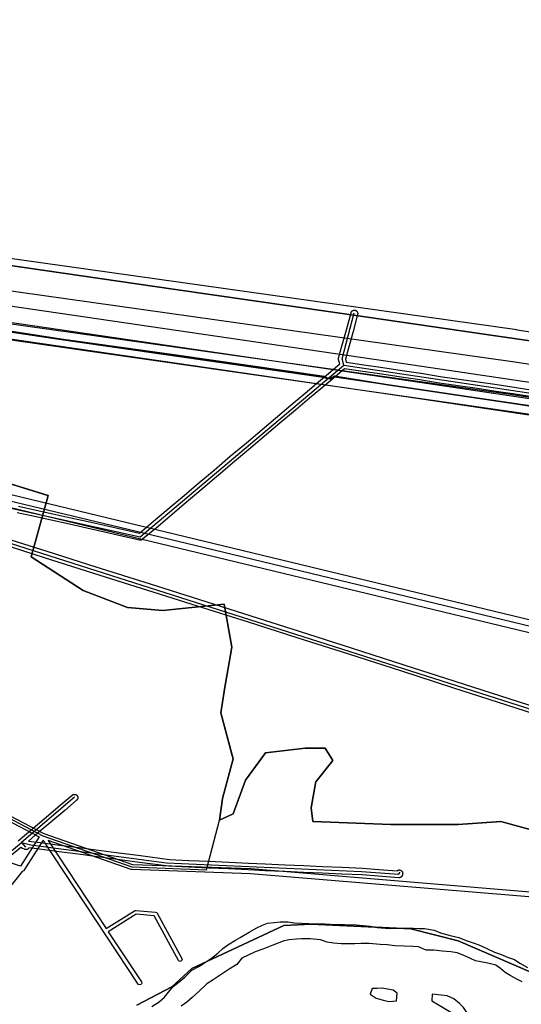
# Model space of a CAD drawing. Units: inches. Extents: x 1368795 to 1418317, y 685162 to 749260.
# Drawn here: x 1382322 to 1383876, y 719493 to 722545 of the extents above; entities that cross this region are included whole.
import ezdxf

# ---------------------------------------------------------------- set-up
doc = ezdxf.new("R2010")
doc.units = ezdxf.units.IN
doc.header["$MEASUREMENT"] = 0
for name, color, linetype in [('AdmeNP', 10, 'Continuous'), ('EngProtectionZone', 10, 'Continuous'), ('GasPipeline', 10, 'Continuous'), ('Hydro', 10, 'Continuous'), ('LandUse', 10, 'Continuous'), ('Автомобильные дороги', 10, 'Continuous'), ('Железнодорожные пути', 10, 'Continuous'), ('ЛЭП', 10, 'Continuous'), ('Сети электросвязи', 10, 'Continuous'), ('УДС_РР_ЗОНЫ', 10, 'Continuous'), ('ФЗ_Сущ_РР', 10, 'Continuous')]:
    doc.layers.add(name, color=color, linetype=linetype)

# ---------------------------------------------------------------- blocks, each defined once
blk = doc.blocks.new('Материалы по обоснованию в виде карт_ACAD_FMEBLOCK55')
at = {"layer": 'LandUse', "color": 7}
for points in [[(1937.7, -1069.2), (1831.8, -1052.7), (1428.9, -992.8), (1269.8, -967.3), (1257.5, -974.2), (1248.1, -973), (1238.8, -968.5), (780.6, -902.3), (423.3, -852.1), (144.2, -809.1)], [(-5939.2, 1195.6), (-4980.6, 876.5), (-4027.8, 558.2), (-3081.1, 245.6), (-2131.5, -68.3), (-1186.5, -379), (-990.3, -435.3), (-588.6, -500.4), (-211.5, -554.5), (777.8, -698.7), (1372.2, -784.7), (1768.8, -841.9), (2759.1, -984.6), (3451.2, -1085.1), (3945.1, -1155.6), (4731.1, -1263.9), (4734.6, -1264.5), (4750.3, -1265.9), (4847.6, -1256.4), (5770.3, -1184.2)]]:
    blk.add_lwpolyline(points, dxfattribs=at)
blk = doc.blocks.new('Материалы по обоснованию в виде карт_ACAD_FMEBLOCK61')
at = {"layer": 'LandUse', "color": 7}
for points in [[(5672.4, -3539.5), (4749.7, -3611.7), (4652.4, -3621.2), (4636.7, -3619.8), (4633.2, -3619.2), (3847.2, -3510.9), (3353.4, -3440.4), (2661.2, -3339.9), (1670.9, -3197.2), (1274.3, -3140), (679.9, -3054), (-309.4, -2909.8), (-686.5, -2855.7), (-1088.2, -2790.6), (-1284.4, -2734.3), (-2229.3, -2423.6), (-3179, -2109.7), (-4125.7, -1797.1), (-5078.5, -1478.8), (-6037, -1159.7)], [(559.6, -5272.1), (668.7, -5215.2), (730.4, -5158.3), (1014.9, -5025.5), (1100.3, -5020.8), (1408.5, -5035), (1555.5, -5072.9), (1787.9, -5172.5)], [(2053.5, -4802.6), (1688.3, -4703), (1555.5, -4712.5), (1555.3, -4712.5), (1346.9, -4712.5), (1346.6, -4712.5), (1105, -4703), (1100.3, -4660.3), (1114.2, -4579.2), (1114.5, -4579.7), (1166.7, -4513.3), (1143, -4475.4), (1081.3, -4475.4), (958, -4489.6), (896.3, -4575), (858.4, -4679.3), (815.7, -4698.3), (825.2, -4631.9), (858.4, -4508.6), (855.5, -4497.7), (820.5, -4366.3), (829.9, -4300.3), (830.1, -4299.2), (853.7, -4162.4), (829.9, -4029.6), (640.3, -4048.6), (531.2, -4039.1), (393.6, -3986.9), (232.4, -3882.6), (284.6, -3692.9), (-203.9, -3541.1)], [(46.3, -3164.4), (325.4, -3207.4), (682.8, -3257.6), (1140.9, -3323.8), (1150.2, -3328.3), (1159.6, -3329.6), (1171.9, -3322.6), (1331, -3348.1), (1734, -3408), (1839.8, -3424.5)]]:
    blk.add_lwpolyline(points, dxfattribs=at)
blk = doc.blocks.new('Материалы по обоснованию в виде карт_ACAD_FMEBLOCK77')
at = {"layer": 'УДС_РР_ЗОНЫ', "color": 7}
for points in [[(473.9, 1214.8), (580.3, 1158.6), (854.8, 1062.8), (1221.5, 1049.8), (1221.9, 1049.8), (2149.5, 973.1)], [(2146.6, 957.3), (1220.7, 1033.8), (853, 1046.9), (850.7, 1047.3), (593.7, 1136.9), (773.2, 864.4), (861.1, 919.4), (864.3, 920.4), (864.8, 920.3), (926.4, 915), (930.2, 913.3), (931.2, 911.9), (1007.7, 770.8), (1008.4, 767.9), (1006.6, 763.7), (1002.4, 761.9), (998.2, 763.7), (997.1, 765.1), (922.2, 903.3), (865.8, 908.2), (779.8, 854.3), (882.4, 698.5), (883.4, 695.2), (881.6, 691), (877.4, 689.2), (873.1, 691), (872.3, 691.9), (578.4, 1138.4), (517.7, 1043.6), (516.6, 1042.3), (512.8, 1040.7), (416.4, 921.5)]]:
    blk.add_lwpolyline(points, dxfattribs=at)
blk.add_lwpolyline([(565.7, 1148.2), (507.6, 1057.5), (-11.5, 1228), (-16.9, 1285.3), (-17.5, 1287.7), (-74.6, 1423.3), (98.6, 1443.5), (185.9, 1342.7), (186.3, 1342.3), (191.7, 1340), (418.2, 1332.8), (459.7, 1206.7), (461.6, 1203.6), (463.5, 1202.1)], close=True, dxfattribs=at)
blk = doc.blocks.new('Материалы по обоснованию в виде карт_ACAD_FMEBLOCK136')
at = {"layer": 'ФЗ_Сущ_РР', "color": 7}
for points in [[(1937.7, -1069.2), (1831.8, -1052.7), (1428.9, -992.8), (1269.8, -967.3), (1257.5, -974.2), (1248.1, -973), (1238.8, -968.5), (780.6, -902.3), (423.3, -852.1), (144.2, -809.1)], [(-5939.2, 1195.6), (-4980.6, 876.5), (-4027.8, 558.2), (-3081.1, 245.6), (-2131.5, -68.3), (-1186.5, -379), (-990.3, -435.3), (-588.6, -500.4), (-211.5, -554.5), (777.8, -698.7), (1372.2, -784.7), (1768.8, -841.9), (2759.1, -984.6), (3451.2, -1085.1), (3945.1, -1155.6), (4731.1, -1263.9), (4734.6, -1264.5), (4750.3, -1265.9), (4847.6, -1256.4), (5770.3, -1184.2)]]:
    blk.add_lwpolyline(points, dxfattribs=at)
blk = doc.blocks.new('Материалы по обоснованию в виде карт_ACAD_FMEBLOCK148')
at = {"layer": 'ФЗ_Сущ_РР', "color": 7}
for points in [[(476.4, 1338), (586.2, 1280), (862.4, 1183.7), (1093.2, 1175.2), (1133.5, 1329.2), (1176.1, 1348.1), (1214.1, 1452.5), (1275.7, 1537.8), (1399, 1552.1), (1460.7, 1552.1), (1484.4, 1514.1), (1432.2, 1447.7), (1431.9, 1448.3), (1418, 1367.1), (1422.8, 1324.4), (1664.4, 1314.9), (1664.6, 1314.9), (1873, 1314.9), (1873.3, 1314.9), (2006.1, 1324.4), (2371.3, 1224.8)], [(2105.7, 854.9), (1873.3, 954.5), (1726.3, 992.4), (1418, 1006.7), (1332.6, 1001.9), (1048.1, 869.1), (986.4, 812.2), (877.4, 755.3)]]:
    blk.add_lwpolyline(points, dxfattribs=at)

msp = doc.modelspace()

# ---------------------------------------------------------------- linework, layer by layer
at = {"layer": 'AdmeNP', "color": 7}
for points in [[(1381921.2, 721221.5), (1382409.7, 721069.8), (1382357.5, 720880.1), (1382518.7, 720775.7), (1382656.3, 720723.6), (1382765.4, 720714.1), (1382955.1, 720733), (1382978.8, 720600.3), (1382955.2, 720463.4), (1382955, 720462.3), (1382945.6, 720396.3), (1382980.6, 720265), (1382983.5, 720254), (1382950.3, 720130.7), (1382940.8, 720064.3), (1382983.5, 720083.3), (1383021.4, 720187.7), (1383083.1, 720273), (1383206.4, 720287.2), (1383268.1, 720287.2), (1383291.8, 720249.3), (1383239.6, 720182.9), (1383239.3, 720183.5), (1383225.4, 720102.3), (1383230.1, 720059.6), (1383471.7, 720050.1), (1383472, 720050.1), (1383680.4, 720050.1), (1383680.7, 720050.1), (1383813.4, 720059.6), (1384178.6, 719960)], [(1383913.1, 719590.1), (1383680.7, 719689.7), (1383533.7, 719727.6), (1383225.4, 719741.8), (1383140, 719737.1), (1382855.5, 719604.3), (1382793.8, 719547.4), (1382684.7, 719490.5)]]:
    msp.add_lwpolyline(points, dxfattribs=at)
at = {"layer": 'EngProtectionZone', "color": 216, "true_color": 0x800080}
for points in [[(1391352.5, 721525.4), (1386824.1, 721146.6), (1386760, 721145.6), (1383863.6, 721583.2), (1383862.6, 721583.3), (1381417.7, 721928.1), (1381020.1, 722014.4), (1379058.6, 722623.4), (1376577.8, 723464.5)], [(1376514.3, 723274.9), (1378995.6, 722433.5), (1378998.1, 722432.7), (1380965, 721822.1), (1380973.4, 721819.8), (1381378.9, 721731.9), (1381386.1, 721730.6), (1383834.2, 721385.3), (1386738.4, 720946.6), (1386753.3, 720945.5), (1386754.9, 720945.5), (1386830.6, 720946.7), (1386837.4, 720947.1), (1391369.8, 721326.2)], [(1385913.3, 721121.8), (1383540.3, 721474.5), (1383540.2, 721474.6), (1382198.9, 721670.5)], [(1382318, 721037.4), (1382372.4, 721025.2), (1382424.2, 721013.8), (1382480.4, 721001.4), (1382534.5, 720989.2), (1382588.8, 720977), (1382643.4, 720964.7), (1382692.9, 720953.8), (1382737, 720990.4), (1382782.1, 721028.7), (1382831.2, 721070.4), (1382876.5, 721109.2), (1382876.6, 721109.3), (1382924.6, 721149.1), (1382974.5, 721191.7), (1383024.5, 721233.7), (1383073.2, 721275.1), (1383114.8, 721310.2), (1383163.3, 721351.3), (1383206.7, 721387.8), (1383242, 721417.3), (1383272.6, 721443.1), (1383313.7, 721477.9), (1383310.1, 721490.4), (1383309.9, 721491.3), (1383309.7, 721492.2), (1383309.7, 721493.3), (1383309.7, 721494.2), (1383309.9, 721495.2), (1383310.1, 721496.2), (1383320.6, 721532.7), (1383334.7, 721583.8), (1383348.7, 721636.9), (1383349, 721637.8), (1383349.4, 721638.7), (1383349.8, 721639.6), (1383350.4, 721640.4), (1383351, 721641.2), (1383351.7, 721641.9), (1383352.5, 721642.6), (1383353.3, 721643.1), (1383354.2, 721643.6), (1383355.1, 721644), (1383356.1, 721644.3), (1383357.1, 721644.5), (1383358, 721644.7), (1383359, 721644.7), (1383360, 721644.6), (1383361, 721644.5), (1383362, 721644.2), (1383362.9, 721643.9), (1383363.8, 721643.4), (1383364.7, 721642.9), (1383365.5, 721642.3), (1383366.2, 721641.7), (1383366.9, 721640.9), (1383367.5, 721640.1), (1383368, 721639.3), (1383368.5, 721638.4), (1383368.8, 721637.4), (1383369.1, 721636.5), (1383369.3, 721635.5), (1383369.3, 721634.5), (1383369.3, 721633.5), (1383369.2, 721632.5), (1383369, 721631.5), (1383354.9, 721578.3), (1383340.8, 721526.9), (1383331.1, 721493.3), (1383333.9, 721483.7), (1383388.6, 721475.5), (1383447.3, 721467), (1383507, 721457.8), (1383565.5, 721449.1), (1383565.7, 721449.1), (1383625.4, 721439.4), (1383683.8, 721431.2), (1383742.7, 721422.2), (1383801.8, 721413.8), (1383860.9, 721404.8), (1383919.4, 721396)], [(1382184.3, 721571.6), (1383525.7, 721375.6), (1385898.5, 721022.9)], [(1383916.2, 721375.2), (1383857.7, 721384.1), (1383798.7, 721393), (1383739.6, 721401.5), (1383680.7, 721410.4), (1383622.4, 721418.6), (1383622.2, 721418.6), (1383562.4, 721428.3), (1383503.8, 721437), (1383444.2, 721446.2), (1383385.5, 721454.8), (1383328.8, 721463.2), (1383286.2, 721427), (1383255.5, 721401.2), (1383220.2, 721371.7), (1383176.9, 721335.2), (1383128.4, 721294.1), (1383086.7, 721259), (1383038, 721217.7), (1382988, 721175.6), (1382938.2, 721133.1), (1382938.1, 721133), (1382890.1, 721093.2), (1382844.8, 721054.4), (1382795.7, 721012.7), (1382750.5, 720974.3), (1382702.4, 720934.4), (1382702, 720934.1), (1382701.2, 720933.5), (1382700.3, 720933), (1382699.4, 720932.7), (1382698.4, 720932.3), (1382697.4, 720932.1), (1382696.4, 720932), (1382695.4, 720932), (1382694.4, 720932.1), (1382693.5, 720932.2), (1382638.8, 720944.2), (1382584.2, 720956.5), (1382529.8, 720968.7), (1382475.8, 720980.9), (1382419.7, 720993.3), (1382367.8, 721004.7), (1382313.5, 721016.9)], [(1384834.6, 719404.3), (1383927.1, 720638.5), (1381938, 721118), (1381080, 720077.2), (1381079.2, 720069.2), (1381076.6, 720061), (1381069.3, 720053.7), (1381059.3, 720051), (1381049.3, 720053.7), (1381042, 720061), (1381039.4, 720072.8), (1381040.7, 720087), (1381045.2, 720097.9), (1381915.1, 721153.1), (1381920.6, 721157.7), (1381935.3, 721159.8), (1383943.6, 720675.7), (1383948.9, 720673.6), (1383955, 720668.1), (1384860.2, 719436.9), (1386987.5, 719604.1), (1388391.6, 719754.4)], [(1382237.6, 720950.8), (1382405.6, 720897.5), (1382557.8, 720849.2), (1382725.9, 720796.4), (1382879.5, 720748), (1383037.7, 720697.7), (1383188.1, 720649.7), (1383348.7, 720598.6), (1383512.7, 720545.8), (1383670.6, 720494.7), (1383867.1, 720431.3), (1384066.6, 720367.2)], [(1384053.9, 720348.7), (1383860.5, 720410.9), (1383663.9, 720474.2), (1383506.2, 720525.4), (1383342.2, 720578.1), (1383181.6, 720629.3), (1383031.1, 720677.2), (1382873, 720727.5), (1382719.4, 720775.9), (1382551.4, 720828.7), (1382399.1, 720877.1), (1382231.2, 720930.3)], [(1382317.3, 720000.1), (1382356.5, 720033.3), (1382398.1, 720068.6), (1382447.7, 720110.2), (1382484.7, 720141.5), (1382485.5, 720142.1), (1382486.4, 720142.6), (1382487.3, 720143.1), (1382488.2, 720143.5), (1382489.1, 720143.7), (1382490.1, 720143.9), (1382491.1, 720144), (1382492.1, 720144), (1382493.1, 720143.9), (1382494.1, 720143.7), (1382495.1, 720143.4), (1382496, 720143), (1382496.9, 720142.5), (1382497.7, 720142), (1382498.5, 720141.4), (1382499.2, 720140.7), (1382499.9, 720139.9), (1382500.4, 720139.1), (1382500.9, 720138.2), (1382501.3, 720137.3), (1382501.6, 720136.3), (1382501.9, 720135.4), (1382502, 720134.4), (1382502, 720133.4), (1382502, 720132.4), (1382501.8, 720131.4), (1382501.6, 720130.4), (1382501.2, 720129.5), (1382500.8, 720128.6), (1382500.3, 720127.7), (1382499.7, 720126.9), (1382499, 720126.2), (1382498.3, 720125.5), (1382461.2, 720094.1), (1382411.6, 720052.5), (1382370.1, 720017.3), (1382348.9, 719999.3), (1382385.5, 719994.4), (1382446.5, 719986.6), (1382506.1, 719979.1), (1382558.5, 719972.2), (1382620.9, 719964), (1382696.3, 719954), (1382785.9, 719942.3), (1382845.6, 719939.4), (1382908.4, 719936.4), (1382969.8, 719933.6), (1383031.2, 719930.5), (1383082.9, 719928.1), (1383144.5, 719925.7), (1383202.2, 719923), (1383260.4, 719920.5), (1383321, 719917.8), (1383383.8, 719915.2), (1383384.1, 719915.2), (1383435.1, 719911.3), (1383491.6, 719907.2), (1383491.8, 719907.3), (1383492.6, 719907.9), (1383493.5, 719908.4), (1383494.4, 719908.8), (1383495.3, 719909.2), (1383496.3, 719909.4), (1383497.3, 719909.5), (1383498.3, 719909.6), (1383499.3, 719909.5), (1383500.3, 719909.4), (1383501.2, 719909.2), (1383502.2, 719908.9), (1383503.1, 719908.4), (1383504, 719907.9), (1383504.8, 719907.4), (1383505.5, 719906.7), (1383506.2, 719906), (1383506.8, 719905.2), (1383507.4, 719904.4), (1383507.8, 719903.5), (1383508.2, 719902.5), (1383508.5, 719901.6), (1383508.7, 719900.6), (1383508.8, 719899.6), (1383508.8, 719898.6), (1383508.7, 719897.6), (1383508.3, 719894.7), (1383508.1, 719893.9), (1383507.9, 719893), (1383507.5, 719892), (1383507.1, 719891.1), (1383506.6, 719890.3), (1383506, 719889.5), (1383505.3, 719888.7), (1383504.6, 719888.1), (1383503.8, 719887.5), (1383502.9, 719887), (1383502, 719886.5), (1383501.1, 719886.2), (1383500.1, 719885.9), (1383499.1, 719885.7), (1383498.1, 719885.7), (1383497.1, 719885.7), (1383433.5, 719890.3), (1383382.7, 719894.2), (1383320.1, 719896.9), (1383259.4, 719899.6), (1383201.2, 719902), (1383143.6, 719904.7), (1383082, 719907.1), (1383030.1, 719909.5), (1382968.8, 719912.6), (1382907.4, 719915.5), (1382844.6, 719918.4), (1382784.4, 719921.3), (1382783.6, 719921.4), (1382693.6, 719933.2), (1382618.2, 719943.2), (1382555.8, 719951.4), (1382503.4, 719958.3), (1382443.9, 719965.8), (1382382.7, 719973.6), (1382350.4, 719978), (1382350.1, 719977.4), (1382349.5, 719976.6), (1382348.8, 719975.8), (1382348.1, 719975.2), (1382347.3, 719974.5), (1382346.5, 719974), (1382345.6, 719973.5), (1382344.7, 719973.2), (1382343.7, 719972.9), (1382342.7, 719972.7), (1382341.7, 719972.6), (1382340.7, 719972.6), (1382339.7, 719972.7), (1382338.7, 719972.9), (1382337.8, 719973.2), (1382336.9, 719973.6), (1382331.4, 719976.1), (1382330.7, 719976.4), (1382325.3, 719979.4), (1382289.4, 719949)]]:
    msp.add_lwpolyline(points, dxfattribs=at)
at = {"layer": 'GasPipeline', "color": 6}
msp.add_lwpolyline([(1385940.3, 721012.1), (1384718.8, 721205), (1382310.3, 721549.5), (1381647.1, 721653)], dxfattribs=at)
at = {"layer": 'Hydro', "color": 150, "true_color": 0x0099ff}
for points in [[(1382731.8, 719485.9), (1382753.8, 719500.5), (1382771, 719515), (1382783.4, 719531), (1382797.5, 719548.6), (1382816.3, 719563.2), (1382833.5, 719577.7), (1382855.4, 719598.6), (1382879, 719611.6), (1382916.7, 719635.9), (1382935.5, 719652.1), (1382951.2, 719666.5), (1382966.9, 719677.9), (1382990.5, 719692.5), (1383004.6, 719700.6), (1383033, 719716.9), (1383056.6, 719729.9), (1383073.9, 719738.1), (1383089.7, 719744.7), (1383129.3, 719748.5), (1383153.2, 719748.8), (1383172.3, 719746), (1383218.4, 719743.5), (1383234.3, 719742.2), (1383267.6, 719742.7), (1383301, 719740.1), (1383328, 719740.5), (1383364.6, 719739.5), (1383407.5, 719735.4), (1383429.8, 719731), (1383468, 719728.4), (1383499.8, 719728.9), (1383520.4, 719729.3), (1383542.6, 719729.6), (1383558.5, 719728.3), (1383576, 719728.6), (1383606.3, 719722.7), (1383625.5, 719715.1), (1383655.8, 719706.1), (1383682.9, 719700.2), (1383705.3, 719691), (1383727.7, 719683.5), (1383745.2, 719677.4), (1383767.7, 719666.7), (1383793.3, 719654.4), (1383812.4, 719648.4), (1383833.2, 719639.2), (1383855.6, 719631.6), (1383871.7, 719620.8), (1383895.7, 719607)], [(1383879, 719562.4), (1383864.5, 719570.1), (1383842.1, 719582.4), (1383826.1, 719591.6), (1383811.6, 719604.1), (1383797.1, 719614.9), (1383773.2, 719620.9), (1383734.9, 719628.2), (1383717.3, 719635.8), (1383696.5, 719645), (1383677.3, 719652.6), (1383658.2, 719655.5), (1383631.2, 719658.2), (1383605.7, 719661), (1383581.9, 719660.6), (1383557.9, 719671.3), (1383540.4, 719672.6), (1383513.4, 719673.8), (1383484.8, 719674.9), (1383460.9, 719677.7), (1383438.6, 719678.9), (1383405.2, 719681.6), (1383379.8, 719681.2), (1383360.8, 719680.9), (1383335.4, 719680.5), (1383317.9, 719680.2), (1383294, 719683), (1383274.9, 719685.9), (1383254.1, 719693.4), (1383222.3, 719696.1), (1383195.3, 719695.7), (1383179.4, 719695.4), (1383155.7, 719693.5), (1383138.3, 719688.5), (1383106.7, 719676.9), (1383075.1, 719663.7), (1383051.4, 719655.5), (1383029.4, 719645.6), (1383010.5, 719635.8), (1382994.9, 719616.6), (1382971.3, 719602), (1382946.2, 719585.8), (1382921, 719569.5), (1382902.2, 719556.6), (1382877.1, 719532.5), (1382856.8, 719514.7), (1382839.5, 719500.2), (1382822.3, 719487.3)]]:
    msp.add_lwpolyline(points, dxfattribs=at)
for points in [[(1383489.2, 719504.1), (1383492, 719527.8), (1383479.1, 719537.1), (1383461.6, 719540), (1383445.6, 719542.9), (1383429.8, 719542.7), (1383413.9, 719542.4), (1383407.8, 719524.9), (1383427.1, 719512.6), (1383452.6, 719505.1), (1383467, 719502.1)], [(1383600, 719524.8), (1383598.8, 719504.2), (1383616.4, 719493.4), (1383637.3, 719481.1), (1383658.1, 719468.7), (1383669.4, 719456.2), (1383674.6, 719434.2), (1383696.9, 719431.3), (1383709.3, 719445.8), (1383712.2, 719461.7), (1383697.6, 719483.6), (1383684.7, 719496), (1383667, 719510), (1383646.2, 719519.2)]]:
    msp.add_lwpolyline(points, close=True, dxfattribs=at)
at = {"layer": 'LandUse', "color": 7}
for points in [[(1381921.2, 721221.5), (1382409.7, 721069.8), (1382357.5, 720880.1), (1382518.7, 720775.7), (1382656.3, 720723.6), (1382765.4, 720714.1), (1382955.1, 720733), (1382978.8, 720600.3), (1382955.2, 720463.4), (1382955, 720462.3), (1382945.6, 720396.3), (1382980.6, 720265), (1382983.5, 720254), (1382950.3, 720130.7), (1382940.8, 720064.3), (1382983.5, 720083.3), (1383021.4, 720187.7), (1383083.1, 720273), (1383206.4, 720287.2), (1383268.1, 720287.2), (1383291.8, 720249.3), (1383239.6, 720182.9), (1383239.3, 720183.5), (1383225.4, 720102.3), (1383230.1, 720059.6), (1383471.7, 720050.1), (1383472, 720050.1), (1383680.4, 720050.1), (1383680.7, 720050.1), (1383813.4, 720059.6), (1384178.6, 719960)], [(1383913.1, 719590.1), (1383680.7, 719689.7), (1383533.7, 719727.6), (1383225.4, 719741.8), (1383140, 719737.1), (1382855.5, 719604.3), (1382793.8, 719547.4), (1382684.7, 719490.5)]]:
    msp.add_lwpolyline(points, dxfattribs=at)
at = {"layer": 'Автомобильные дороги', "color": 7}
msp.add_lwpolyline([(1385906, 721072.3), (1383533, 721425.1), (1382191.5, 721621), (1381617.2, 721708), (1381511.5, 721706.3), (1381423.5, 721687.6), (1381359.5, 721645.7), (1381206.9, 721566.3), (1381105.8, 721523.1), (1381057.9, 721509.7), (1380994, 721508), (1380939.3, 721522.8), (1380796.4, 721574.8), (1380188.5, 721787), (1379908.5, 721876.2), (1379710.2, 721929.9), (1379614.2, 721928.2), (1379293.2, 721916.1)], dxfattribs=at)
at = {"layer": 'Железнодорожные пути', "color": 255}
msp.add_lwpolyline([(1391361.5, 721425.8), (1386829, 721046.7), (1386753.3, 721045.5), (1383848.7, 721484.3), (1381400.1, 721829.6), (1380994.6, 721917.6), (1379027.7, 722528.2), (1376545.7, 723369.8), (1374743.4, 723951.7), (1374514.9, 724029.8), (1374401.3, 724028.1), (1374205.1, 724056.4), (1373685.3, 724192.9), (1372669.5, 724548.1), (1372403.8, 724581.7), (1372189.5, 724559.4), (1371208.8, 724311.4), (1371044.8, 724308.8), (1370684.8, 724315.8), (1370380.7, 724386.5), (1370030.7, 724557.1), (1369462.7, 724931.8)], dxfattribs=at)
at = {"layer": 'ЛЭП', "color": 4}
msp.add_lwpolyline([(1381057.3, 720060.9), (1381061.2, 720086.1), (1381288.3, 720362.5), (1381932.4, 721139.8), (1382834.2, 720923.3), (1383938.9, 720656.7), (1384851.5, 719416.1), (1385176.5, 719442.5), (1386895.5, 719575.6), (1386987.3, 719583.7), (1388404.4, 719735.7), (1389986, 719976), (1391485.4, 720202.4), (1392109.9, 719873.6), (1393414.5, 720218.3), (1394129.7, 721093.8), (1394483.6, 721532.1), (1395799.4, 721657.2), (1395958.8, 721574.7)], dxfattribs=at)
at = {"layer": 'ЛЭП', "color": 231, "true_color": 0xff60b0}
for points in [[(1381883.5, 720674), (1382178, 721057.2), (1382415.6, 721004.5), (1382694.9, 720942.6), (1383326, 721474.3), (1383321.3, 721493.5), (1383358.8, 721636.2)], [(1383326, 721474.3), (1384071.9, 721362.3), (1386161.2, 721047.3), (1386601.1, 720984.8), (1386604.1, 720995.1)], [(1385575.6, 715188.9), (1385528.5, 715302.5), (1385474.8, 715366.7), (1385348.1, 715490.7), (1385335, 715498.3), (1384920.8, 715977.7), (1384990.7, 716369.2), (1385016.2, 716714.8), (1385199.5, 717454.3), (1384983.8, 717786.8), (1384884.7, 718056.8), (1385000.5, 718711.5), (1385121.6, 719239.4), (1384833.2, 719405.4), (1384409.6, 719925.6), (1384059.2, 720358.3), (1382104.7, 720980.9), (1381697.2, 720448.1), (1381351.1, 720225.9), (1381023.4, 720113.5), (1381016.3, 720044.6), (1381023.3, 720042)], [(1382491.4, 720135.5), (1382327.6, 719994.9), (1382356.1, 719988), (1382777, 719932.2), (1383380.8, 719905), (1383496.6, 719896.2), (1383501.2, 719902.4)], [(1381783.5, 720076.1), (1381974.6, 720027.3), (1382246, 719927.5), (1382327.6, 719994.9), (1382339.3, 719980.6)]]:
    msp.add_lwpolyline(points, dxfattribs=at)
at = {"layer": 'Сети электросвязи', "color": 7}
msp.add_lwpolyline([(1384593.5, 721247), (1383297.3, 721437.3), (1383284.1, 721430.4), (1383272.4, 721432.5), (1383261.9, 721435.8), (1382465.1, 721551.2), (1381635.9, 721673.3), (1381399.2, 721627.8), (1381389.9, 721615.8), (1381269.8, 721567.1), (1381265.3, 721572.2), (1381194, 721539.4), (1381196.1, 721531.6), (1381082, 721481), (1381029.3, 721472.3), (1380951, 721481.6), (1380823.4, 721525.6), (1380851, 721608.6), (1380870.5, 721653.6)], dxfattribs=at)
at = {"layer": 'ФЗ_Сущ_РР', "color": 7}
msp.add_lwpolyline([(1382283.8, 720073.2), (1382393.6, 720015.2), (1382669.8, 719918.9), (1382900.5, 719910.4), (1382940.8, 720064.3), (1382950.3, 720130.7), (1382983.5, 720254), (1382980.6, 720265), (1382945.6, 720396.3), (1382955, 720462.3), (1382955.2, 720463.4), (1382978.8, 720600.3), (1382955.1, 720733), (1382765.4, 720714.1), (1382656.3, 720723.6), (1382518.7, 720775.7), (1382357.5, 720880.1), (1382409.7, 721069.8), (1381921.2, 721221.5)], dxfattribs=at)

# ---------------------------------------------------------------- block references
at = {"layer": 'LandUse', "color": 7}
for name, p in [('Материалы по обоснованию в виде карт_ACAD_FMEBLOCK61', (1382125.1, 724762.6)), ('Материалы по обоснованию в виде карт_ACAD_FMEBLOCK55', (1382027.2, 722407.3))]:
    msp.add_blockref(name, p, dxfattribs=at)
at = {"layer": 'УДС_РР_ЗОНЫ', "color": 7}
msp.add_blockref('Материалы по обоснованию в виде карт_ACAD_FMEBLOCK77', (1381816.5, 718864), dxfattribs=at)
at = {"layer": 'ФЗ_Сущ_РР', "color": 7}
for name, p in [('Материалы по обоснованию в виде карт_ACAD_FMEBLOCK136', (1382027.2, 722407.3)), ('Материалы по обоснованию в виде карт_ACAD_FMEBLOCK148', (1381807.4, 718735.2))]:
    msp.add_blockref(name, p, dxfattribs=at)

doc.saveas('drawing.dxf')
